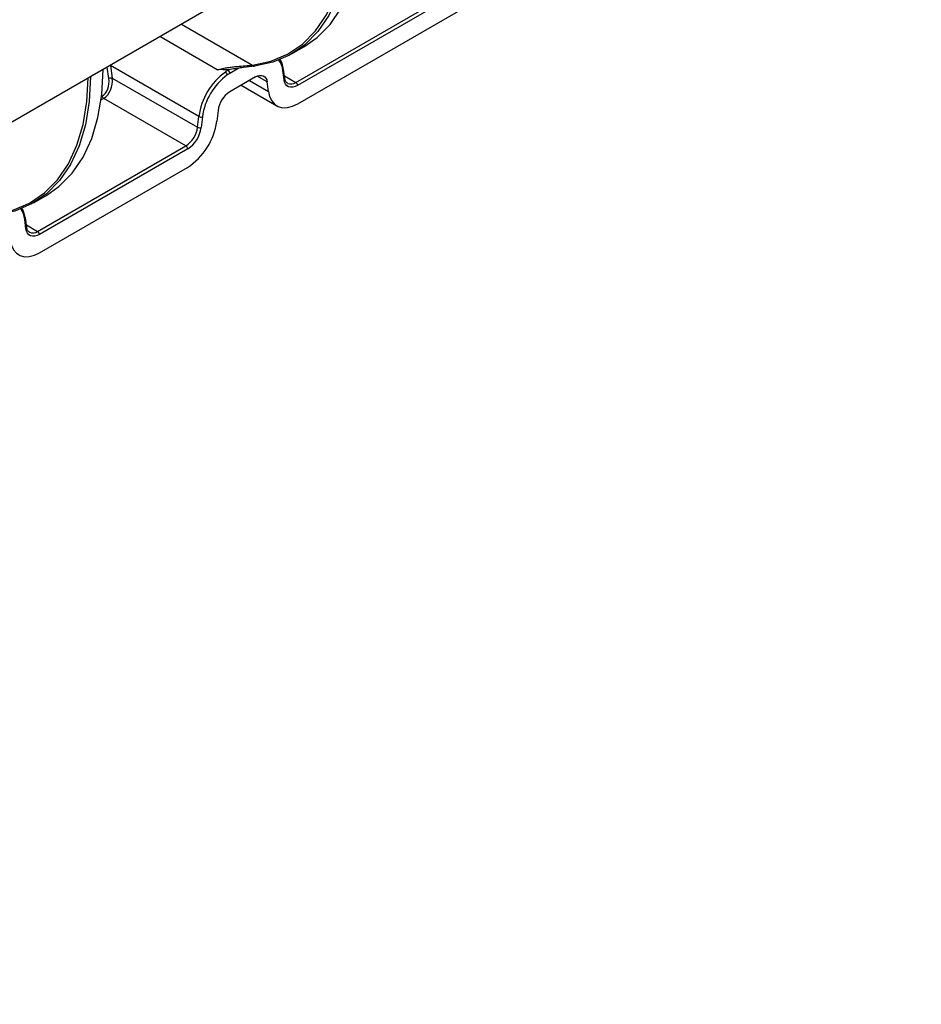
# Model space of a CAD drawing. Units: millimetres. Extents: x 8 to 419, y -29 to 291.
# Drawn here: x 366 to 387, y 114 to 137 of the extents above; entities that cross this region are included whole.
import ezdxf

# ---------------------------------------------------------------- set-up
doc = ezdxf.new("R2010")
doc.units = ezdxf.units.MM

msp = doc.modelspace()

# ---------------------------------------------------------------- linework, layer by layer
at = {"color": 7, "linetype": 'Continuous', "lineweight": 25}
for p, q in [((405.306844, 157.728434), (264.026909, 76.169264)), ((372.30694, 135.166021), (378.648918, 138.827167)), ((372.260344, 135.678031), (376.159902, 137.929198)), ((376.202328, 137.855713), (372.302771, 135.604546)), ((372.159935, 136.360263), (372.45692, 136.531709)), ((367.648693, 135.988502), (367.351709, 135.817056)), ((369.941382, 134.861234), (367.82403, 136.083555)), ((367.82403, 136.083555), (367.870612, 135.782083)), ((371.997733, 135.774214), (371.968432, 135.99805)), ((367.870612, 135.782083), (369.912082, 134.603568)), ((371.297324, 135.807993), (370.679865, 135.451542)), ((371.980667, 135.741934), (371.951366, 135.96577)), ((370.953248, 135.609362), (371.806981, 135.116513)), ((371.606715, 135.46469), (371.577414, 135.688526)), ((369.631992, 134.160715), (367.665848, 135.295746)), ((369.912082, 134.603568), (369.941382, 134.861234)), ((370.025822, 134.854177), (369.996522, 134.596511)), ((370.399775, 135.008689), (370.370474, 134.751023)), ((366.084945, 132.113049), (369.631992, 134.160715)), ((369.674418, 134.08723), (366.127371, 132.039564)), ((366.131541, 131.601039), (369.670249, 133.643891)), ((365.984536, 132.795281), (366.28152, 132.966726)), ((365.805268, 132.176952), (365.775967, 132.400788)), ((365.822334, 132.209232), (365.793033, 132.433068))]:
    msp.add_line(p, q, dxfattribs=at)
at = {"color": 1, "linetype": 'Continuous', "lineweight": 25}
for p, q in [((369.525862, 137.072513), (371.227723, 136.09005)), ((370.383451, 135.97944), (369.007925, 136.773515)), ((367.652495, 135.991042), (367.648693, 135.988502)), ((367.648693, 135.988502), (367.648693, 135.988847)), ((367.78873, 135.770907), (367.746345, 136.04522)), ((370.898907, 136.019548), (370.684034, 135.895505)), ((367.351709, 135.817056), (367.347309, 135.814862)), ((367.351709, 135.817401), (367.351709, 135.817056)), ((371.577414, 135.688526), (371.336643, 135.82752)), ((371.989886, 135.834163), (372.260344, 135.678031)), ((371.154678, 135.725645), (371.606715, 135.46469)), ((367.665848, 135.295746), (367.602554, 135.259207)), ((367.612956, 135.343479), (367.62598, 135.350997)), ((365.814486, 132.269181), (366.084945, 132.113049))]:
    msp.add_line(p, q, dxfattribs=at)
at = {"color": 7, "linetype": 'Continuous', "lineweight": 25, "flags": 128}
for points in [[(372.45692, 136.531709), (372.770248, 136.750748), (373.083391, 137.067752), (373.345361, 137.452269), (373.552743, 137.899288), (373.702834, 138.402983), (373.793679, 138.956787), (373.824093, 139.553484)], [(371.227723, 136.09005), (371.664838, 136.182934), (372.06503, 136.352416), (372.423081, 136.596288), (372.734326, 136.911371), (372.994709, 137.293558), (373.200834, 137.737868), (373.350016, 138.23851), (373.44031, 138.788958), (373.470454, 139.349678)], [(373.527108, 139.382039), (373.496694, 138.785342), (373.405849, 138.231537), (373.255758, 137.727843), (373.048376, 137.280824), (372.786406, 136.896306), (372.473263, 136.579302), (372.113028, 136.333943), (371.710396, 136.163427), (371.270616, 136.069977)], [(371.887068, 136.22687), (371.924808, 136.139234), (371.950954, 136.021334)], [(366.28152, 132.966726), (366.594848, 133.185766), (366.907991, 133.50277), (367.169961, 133.887287), (367.377344, 134.334306), (367.527435, 134.838001), (367.61828, 135.391805), (367.648693, 135.988502)], [(365.052324, 132.525068), (365.489439, 132.617952), (365.88963, 132.787434), (366.247682, 133.031306), (366.558927, 133.346389), (366.819309, 133.728576), (367.025435, 134.172886), (367.174617, 134.673528), (367.264911, 135.223976), (367.295055, 135.784696)], [(367.351709, 135.817056), (367.321295, 135.22036), (367.23045, 134.666555), (367.080359, 134.162861), (366.872977, 133.715842), (366.611007, 133.331324), (366.297864, 133.01432), (365.937629, 132.768961), (365.534997, 132.598445), (365.095217, 132.504995)], [(371.297324, 135.807993), (371.347654, 135.831836), (371.396378, 135.844492), (371.44194, 135.845558), (371.482886, 135.835), (371.517909, 135.813155), (371.545891, 135.78072), (371.56594, 135.73873), (371.577414, 135.688526)], [(372.302771, 135.604546), (372.244891, 135.577127), (372.188859, 135.562573), (372.136463, 135.561347), (372.089375, 135.573489), (372.049098, 135.598611), (372.016919, 135.635911), (371.993863, 135.684199), (371.980667, 135.741934)], [(371.606715, 135.46469), (371.635402, 135.33918), (371.685523, 135.234206), (371.755479, 135.153118), (371.843036, 135.098505), (371.945401, 135.07211), (372.059306, 135.074775), (372.181115, 135.106415), (372.30694, 135.166021)], [(365.711669, 132.661888), (365.749409, 132.574252), (365.775554, 132.456352)], [(366.127371, 132.039564), (366.069492, 132.012145), (366.01346, 131.997591), (365.961064, 131.996365), (365.913976, 132.008506), (365.873699, 132.033628), (365.841519, 132.070929), (365.818464, 132.119217), (365.805268, 132.176952)], [(365.431316, 131.899708), (365.460002, 131.774198), (365.510123, 131.669223), (365.580079, 131.588136), (365.667637, 131.533523), (365.770002, 131.507127), (365.883907, 131.509793), (366.005716, 131.541433), (366.131541, 131.601039)]]:
    msp.add_lwpolyline(points, dxfattribs=at)
at = {"color": 1, "linetype": 'Continuous', "lineweight": 25, "flags": 128}
msp.add_lwpolyline([(367.814066, 136.084315), (367.815338, 136.084269), (367.82403, 136.083555)], dxfattribs=at)
at = {"color": 7, "linetype": 'Continuous', "lineweight": 25}
for centre, radius, start, end in [((371.257554, 136.097929), 0.030853, 194.7949462, 295.0474992), ((371.936659, 135.992401), 0.032271, 10.0801181, 63.7084031), ((367.854778, 135.59256), 0.190184, 85.2243225, 110.3211886), ((371.513902, 134.646678), 1.587089, 126.2423751, 172.2304979), ((371.503991, 134.652494), 1.491864, 126.2423751, 172.2304979), ((370.5223, 135.841216), 0.100747, 8.2754671, 58.0510212), ((370.594734, 135.892424), 0.089353, 1.9756662, 63.3172681), ((372.210658, 135.600354), 0.092208, 2.6054785, 57.3945217), ((367.716789, 135.374513), 0.093805, 194.5185408, 237.107843), ((371.018733, 134.927218), 0.624297, 122.8744352, 172.5014874), ((369.99169, 134.954478), 0.10595, 241.6521351, 288.7934557), ((369.293123, 134.685039), 0.624297, 302.8744352, 352.5014874), ((368.823077, 134.954701), 1.560744, 302.8744352, 352.5014874), ((369.284719, 134.690203), 0.717942, 302.8744352, 352.5014874), ((369.962389, 134.696812), 0.10595, 241.6521351, 288.7934557), ((369.582305, 134.083039), 0.092208, 2.6054785, 57.3945217), ((365.76126, 132.427419), 0.032271, 10.0801181, 63.7084031), ((366.035259, 132.035372), 0.092208, 2.6054785, 57.3945217)]:
    msp.add_arc(centre, radius, start, end, dxfattribs=at)
at = {"color": 1, "linetype": 'Continuous', "lineweight": 25}
for centre, radius, start, end in [((371.468008, 135.920232), 0.485499, 5.3819793, 37.2276792), ((371.933495, 135.995869), 0.035006, 300.6994149, 3.5707822), ((371.962796, 135.772033), 0.035006, 300.6994149, 3.5707822), ((372.14274, 135.841948), 0.201741, 247.0119115, 305.6580491), ((365.292609, 132.35525), 0.485499, 5.3819793, 37.2276792), ((365.758096, 132.430887), 0.035006, 300.6994149, 3.5707822), ((365.787396, 132.207051), 0.035006, 300.6994149, 3.5707822), ((365.967341, 132.276966), 0.201741, 247.0119115, 305.6580491)]:
    msp.add_arc(centre, radius, start, end, dxfattribs=at)
at = {"color": 7, "linetype": 'Continuous', "lineweight": 25}
for centre, major_axis, ratio, start_param, end_param in [((367.538476, 135.679136), (0.026776, 0.355768), 0.71518656, 3.595508927, 5.026678913), ((367.578343, 135.672877), (0.064618, 0.408411), 0.707453895, 3.661651231, 5.092821218)]:
    msp.add_ellipse(centre, major_axis=major_axis, ratio=ratio, start_param=start_param, end_param=end_param, dxfattribs=at)
for points, knots in [([(370.383451, 135.97944), (370.4036, 135.98683), (370.424655, 135.99313), (370.466523, 136.004156), (370.487714, 136.008974), (370.550343, 136.021867), (370.591227, 136.028536), (370.669982, 136.04001), (370.708104, 136.044807), (370.782578, 136.053429), (370.819042, 136.057249), (370.92485, 136.067658), (370.990932, 136.073281), (371.115418, 136.082981), (371.173793, 136.087034), (371.227723, 136.09005)], [0, 0, 0, 0, 0.0625, 0.0625, 0.125, 0.125, 0.25, 0.25, 0.375, 0.375, 0.5, 0.5, 0.75, 0.75, 1, 1, 1, 1]), ([(371.270616, 136.069977), (371.192144, 136.06062), (371.103666, 136.049052), (370.95761, 136.028808), (370.906643, 136.021543), (370.799193, 136.005222), (370.743515, 135.996332), (370.68518, 135.985726)], [0, 0, 0, 0, 0.5, 0.5, 0.75, 0.75, 1, 1, 1, 1]), ([(370.6447, 135.978376), (370.622696, 135.977532), (370.600913, 135.978574), (370.557395, 135.980739), (370.535704, 135.982072), (370.470632, 135.98504), (370.42667, 135.986096), (370.383451, 135.97944)], [0, 0, 0, 0, 0.25, 0.25, 0.5, 0.5, 1, 1, 1, 1]), ([(370.68518, 135.985726), (370.679972, 135.98272), (370.673209, 135.981298), (370.659284, 135.97945), (370.65194, 135.979026), (370.6447, 135.978376)], [0, 0, 0, 0, 0.5, 0.5, 1, 1, 1, 1]), ([(372.06557, 135.660787), (372.058145, 135.663332), (372.031215, 135.67256), (372.009016, 135.713958), (372.000289, 135.760566), (371.997733, 135.774214)], [0, 0, 0, 0, 0.2121081863, 0.7692959221, 1, 1, 1, 1]), ([(365.890171, 132.095805), (365.882746, 132.09835), (365.855815, 132.107578), (365.833617, 132.148976), (365.824889, 132.195584), (365.822334, 132.209232)], [0, 0, 0, 0, 0.212108186, 0.769295922, 1, 1, 1, 1])]:
    msp.add_open_spline(points, degree=3, knots=knots, dxfattribs=at)
for points in [[(370.634858, 135.972262), (370.612631, 135.95943), (370.592861, 135.944034), (370.575611, 135.926702)], [(370.684034, 135.895505), (370.663292, 135.88353), (370.642633, 135.869863), (370.621997, 135.855717)], [(370.634858, 135.972262), (370.638292, 135.974244), (370.641568, 135.976291), (370.6447, 135.978376)]]:
    msp.add_open_spline(points, degree=3, dxfattribs=at)

doc.saveas('drawing.dxf')
